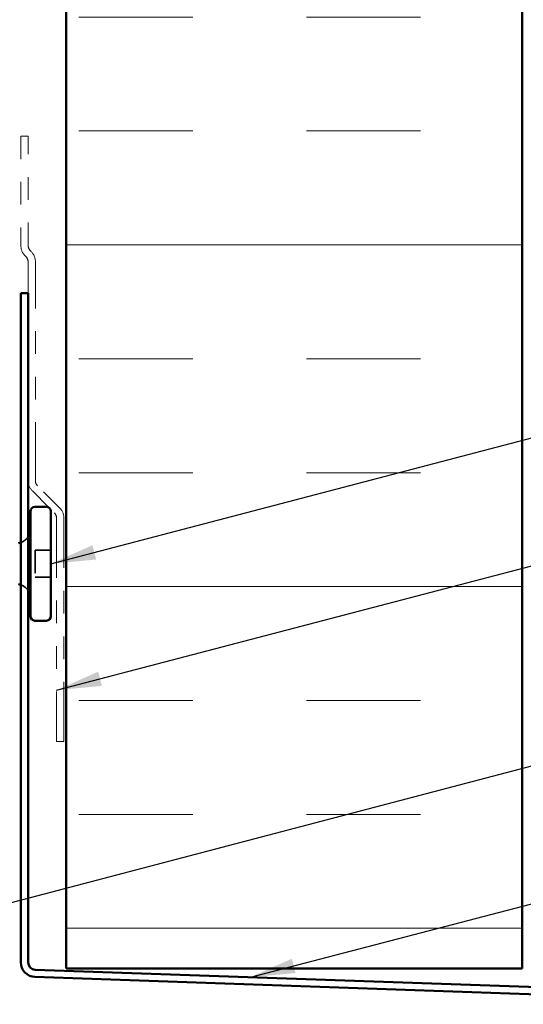
# Model space of a CAD drawing. Units: inches. Extents: x 0.6 to 33.4, y 0.6 to 21.4.
# Drawn here: x 8.7 to 11, y 7.2 to 11.5 of the extents above; entities that cross this region are included whole.
import ezdxf

# ---------------------------------------------------------------- set-up
doc = ezdxf.new("R2010")
doc.units = ezdxf.units.IN
doc.header["$LTSCALE"] = 2
doc.header["$MEASUREMENT"] = 0
doc.linetypes.add('DASHED', pattern=[0.2067, 0.1654, -0.0413])
doc.linetypes.add('DOUBLE_DASH_CHAIN', pattern=[1.2403, 0.6614, -0.0827, 0.1654, -0.0827, 0.1654, -0.0827])
for name, color, linetype, lineweight in [('Hatch (ANSI)', 7, 'Continuous', 18), ('Hidden (ANSI)', 7, 'DASHED', 35), ('Symbol (ANSI)', 7, 'Continuous', 25), ('Visible (ANSI)', 7, 'Continuous', 50)]:
    doc.layers.add(name, color=color, linetype=linetype, lineweight=lineweight)
doc.styles.add('Note Text (ANSI)', font='tahoma.ttf')
doc.dimstyles.new('Default (ANSI)$7', dxfattribs={"dimscale": 2, "dimtxt": 0.12, "dimasz": 0.098425, "dimexe": 0.125, "dimexo": 0.0625, "dimgap": 0.031496, "dimtad": 0, "dimtih": 1, "dimtoh": 1, "dimrnd": 1e-08, "dimzin": 4, "dimdsep": 46, "dimtxsty": 'Note Text (ANSI)', "dimcen": 0.09, "dimdle": 0.393701, "dimclrd": 256, "dimclre": 256, "dimclrt": 256, "dimadec": 0, "dimazin": 1, "dimtfac": 1, "dimtofl": 0, "dimtmove": 0, "dimatfit": 3, "dimfxl": 1, "dimtolj": 1, "dimtzin": 4, "dimlwd": -1, "dimlwe": -1, "dimarcsym": 0})

msp = doc.modelspace()

# ---------------------------------------------------------------- hatches: boundary and pattern name
at = {"layer": 'Hatch (ANSI)', "true_color": 0x0080ff}
h = msp.add_hatch(dxfattribs=at)
h.set_pattern_fill('INSUL', color=150, scale=4, style=0)
h.paths.add_polyline_path([(10.94623, 18.01136), (10.94623, 7.32467), (8.94623, 7.32467), (8.94623, 18.01136)])

# ---------------------------------------------------------------- linework, layer by layer
at = {"layer": 'Hidden (ANSI)', "ltscale": 0.112277}
msp.add_line((8.81023, 9.1604), (8.81023, 9.0424), dxfattribs=at)
at = {"layer": 'Hidden (ANSI)', "ltscale": 0.065612}
for p, q in [((8.87923, 9.1604), (8.81023, 9.1604)), ((8.87923, 9.0424), (8.81023, 9.0424))]:
    msp.add_line(p, q, dxfattribs=at)
at = {"layer": 'Hidden (ANSI)', "ltscale": 0.039369}
for centre, start, end in [((8.72673, 9.2534), 289.14743, 327.14012), ((8.72673, 8.9494), 32.85988, 70.85257)]:
    msp.add_arc(centre, 0.0625, start, end, dxfattribs=at)
at = {"layer": 'Visible (ANSI)', "color": 150, "true_color": 0x0080ff}
for p, q in [((8.94623, 18.01136), (8.94623, 7.32467)), ((10.94623, 7.32467), (10.94623, 18.01136)), ((8.94623, 7.32467), (10.94623, 7.32467))]:
    msp.add_line(p, q, dxfattribs=at)
at = {"layer": 'Visible (ANSI)', "color": 30, "linetype": 'DOUBLE_DASH_CHAIN', "lineweight": 18, "ltscale": 0.0761, "true_color": 0xff8000}
for p, q in [((8.74723, 10.97831), (8.74723, 10.49819)), ((8.77923, 10.49819), (8.77923, 10.97831))]:
    msp.add_line(p, q, dxfattribs=at)
at = {"layer": 'Visible (ANSI)', "color": 30, "linetype": 'DOUBLE_DASH_CHAIN', "lineweight": 18, "ltscale": 0.004979, "true_color": 0xff8000}
for p, q in [((8.77923, 10.97831), (8.74723, 10.97831)), ((8.93623, 8.32131), (8.90423, 8.32131))]:
    msp.add_line(p, q, dxfattribs=at)
at = {"layer": 'Visible (ANSI)', "color": 30, "linetype": 'DOUBLE_DASH_CHAIN', "lineweight": 18, "ltscale": 0.000771381, "true_color": 0xff8000}
for p, q in [((8.79248, 10.47168), (8.7886, 10.47556)), ((8.76597, 10.45294), (8.76985, 10.44905))]:
    msp.add_line(p, q, dxfattribs=at)
at = {"layer": 'Visible (ANSI)', "color": 30, "linetype": 'DOUBLE_DASH_CHAIN', "lineweight": 18, "ltscale": 0.193549, "true_color": 0xff8000}
for p, q in [((8.77923, 10.42643), (8.77923, 9.46619)), ((8.81123, 9.46619), (8.81123, 10.42643))]:
    msp.add_line(p, q, dxfattribs=at)
at = {"layer": 'Visible (ANSI)', "color": 1, "true_color": 0xff0000}
for p, q in [((8.74723, 10.28959), (8.74723, 7.3514)), ((8.77923, 10.28959), (8.74723, 10.28959)), ((8.77923, 7.3514), (8.77923, 10.28959)), ((12.24621, 7.19942), (8.81011, 7.31942)), ((8.80899, 7.28744), (12.2451, 7.16744))]:
    msp.add_line(p, q, dxfattribs=at)
at = {"layer": 'Visible (ANSI)', "color": 30, "linetype": 'DOUBLE_DASH_CHAIN', "lineweight": 18, "ltscale": 0.021645, "true_color": 0xff8000}
for p, q in [((8.91748, 9.34668), (8.8206, 9.44356)), ((8.79797, 9.42094), (8.89485, 9.32405))]:
    msp.add_line(p, q, dxfattribs=at)
at = {"layer": 'Visible (ANSI)'}
for p, q in [((8.85923, 9.3514), (8.80923, 9.3514)), ((8.78923, 9.3314), (8.78923, 8.8714)), ((8.87923, 9.3314), (8.87923, 8.8714)), ((8.85923, 8.8514), (8.80923, 8.8514))]:
    msp.add_line(p, q, dxfattribs=at)
at = {"layer": 'Visible (ANSI)', "color": 30, "linetype": 'DOUBLE_DASH_CHAIN', "lineweight": 18, "ltscale": 0.197557, "true_color": 0xff8000}
for p, q in [((8.90423, 9.30143), (8.90423, 8.32131)), ((8.93623, 8.32131), (8.93623, 9.30143))]:
    msp.add_line(p, q, dxfattribs=at)
at = {"layer": 'Visible (ANSI)', "color": 30, "linetype": 'DOUBLE_DASH_CHAIN', "lineweight": 18, "ltscale": 0.007878, "true_color": 0xff8000}
for centre, start, end in [((8.81123, 10.49819), 180, 225), ((8.74723, 10.42643), 0, 45), ((8.84323, 9.46619), 180, 225), ((8.87223, 9.30143), 0, 45)]:
    msp.add_arc(centre, 0.064, start, end, dxfattribs=at)
at = {"layer": 'Visible (ANSI)', "color": 30, "linetype": 'DOUBLE_DASH_CHAIN', "lineweight": 18, "ltscale": 0.003889, "true_color": 0xff8000}
for centre, start, end in [((8.81123, 10.49819), 180, 225), ((8.74723, 10.42643), 0, 45), ((8.84323, 9.46619), 180, 225), ((8.87223, 9.30143), 0, 45)]:
    msp.add_arc(centre, 0.032, start, end, dxfattribs=at)
at = {"layer": 'Visible (ANSI)'}
for centre, radius, start, end in [((8.80923, 9.3314), 0.02, 90, 180), ((8.85923, 9.3314), 0.02, 0, 90), ((8.72673, 9.2534), 0.0625, 327.14012, 0), ((8.72673, 9.2534), 0.0625, 279.67156, 289.14743), ((8.72673, 8.9494), 0.0625, 70.85257, 80.32844), ((8.72673, 8.9494), 0.0625, 0, 32.85988), ((8.80923, 8.8714), 0.02, 180, 270), ((8.85923, 8.8714), 0.02, 270, 0)]:
    msp.add_arc(centre, radius, start, end, dxfattribs=at)
at = {"layer": 'Visible (ANSI)', "color": 1, "true_color": 0xff0000}
for radius in [0.064, 0.032]:
    msp.add_arc((8.81123, 7.3514), radius, 180, 268, dxfattribs=at)

# ---------------------------------------------------------------- leaders
at = {"layer": 'Symbol (ANSI)', "annotation_type": 0, "has_hookline": 1, "hookline_direction": 0}
for points, text_width in [([(8.87923, 9.1014), (14.80613, 10.65364)], 4.22893), ([(8.90423, 8.54644), (14.80088, 10.09057)], 3.99006), ([(8.05223, 7.44293), (14.81586, 9.21937)], 1.50496), ([(9.75398, 7.28646), (14.80188, 8.60317)], 2.63049)]:
    msp.add_leader(points, dimstyle='Default (ANSI)$7', override={"dimtad": 0}, dxfattribs=dict(at, text_width=text_width))

doc.saveas('drawing.dxf')
